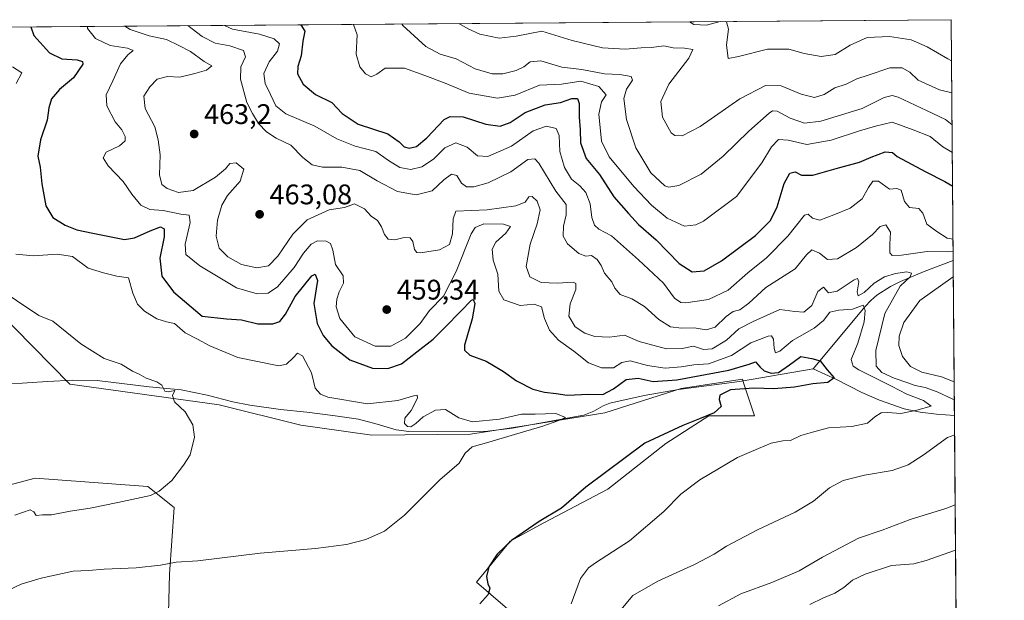
# Model space of a CAD drawing. Units: metres. Extents: x 553047 to 556507, y 4705502 to 4707842.
# Drawn here: x 556140 to 556488, y 4707637 to 4707842 of the extents above; entities that cross this region are included whole.
import ezdxf

# ---------------------------------------------------------------- set-up
doc = ezdxf.new("R2010")
doc.units = ezdxf.units.M
doc.header["$MEASUREMENT"] = 0
for name, color, linetype, lineweight in [('Arbolado forestal CxS', 92, 'Continuous', 0), ('Comarca CxS', 21, 'Continuous', 0), ('Comunidad Autónoma CxS', 142, 'Continuous', 0), ('Corriente natural lineal', 142, 'Continuous', 13), ('Cultivos herbáceos CxS', 92, 'Continuous', 0), ('Curva de nivel maestra', 30, 'Continuous', 30), ('Curva de nivel normal', 30, 'Continuous', 0), ('Matorral CxS', 135, 'Continuous', 0), ('Municipio CxS', 4, 'Continuous', 0), ('Provincia CxS', 1, 'Continuous', 0), ('Punto de cota en terreno', 7, 'Continuous', 0), ('Rótulo de punto de cota en terreno', 7, 'Continuous', 0)]:
    doc.layers.add(name, color=color, linetype=linetype, lineweight=lineweight)
doc.styles.add('Style-Arial', font='txt')

# ---------------------------------------------------------------- blocks, each defined once
blk = doc.blocks.new('*U7')
at = {"layer": 'Arbolado forestal CxS', "color": 92, "linetype": 'Continuous', "lineweight": 0}
blk.add_polyline3d([(556099.6375000002, 4707634.5055, 434.9925999999978), (556102.3136999998, 4707649.6691, 435.1334999999963), (556109.9039000003, 4707664.843699999, 435.7247999999963), (556125.0850999998, 4707674.598300001, 436.5671000000002), (556145.6873000005, 4707680.017100001, 437.6441999999952), (556185.4266999997, 4707677.083699999, 439.5286999999954), (556194.7818, 4707669.6347, 440.7247000000062), (556193.0690000001, 4707646.076500001, 445.3245000000024), (556192.3114999998, 4707613.9027, 449.9998000000051)], dxfattribs=at)
blk = doc.blocks.new('5PATER')
at = {"layer": 'Punto de cota en terreno', "linetype": 'Continuous', "lineweight": 0}
h = blk.add_hatch(color=51, dxfattribs=at)
edge = h.paths.add_edge_path()
edge.add_ellipse((0, 0), major_axis=(-0.1095731443231308, -0.1110710700762829), ratio=0.9994222409660322, start_angle=0, end_angle=360)

msp = doc.modelspace()

# ---------------------------------------------------------------- linework, layer by layer
at = {"layer": 'Arbolado forestal CxS', "color": 92, "linetype": 'Continuous', "lineweight": 0}
msp.add_polyline3d([(556206.4905000003, 4707606.693700001, 450.1757999999973), (556192.3114999998, 4707613.9027, 449.9998000000051), (556193.0690000001, 4707646.076500001, 445.3245000000024), (556194.7818, 4707669.6347, 440.7247000000062), (556185.4266999997, 4707677.083699999, 439.5286999999954), (556145.6873000005, 4707680.017100001, 437.6441999999952), (556125.0850999998, 4707674.598300001, 436.5671000000002), (556109.9039000003, 4707664.843699999, 435.7247999999963), (556102.3136999998, 4707649.6691, 435.1334999999963), (556099.6375000002, 4707634.5055, 434.9925999999978), (556097.9747000001, 4707607.4005, 434.5987000000023), (556102.5641000001, 4707589.1295, 434.8083999999944), (556102.3119000001, 4707560.7949, 434.4942000000011), (556107.7326999997, 4707545.621900001, 434.7859000000026), (556128.3350999998, 4707545.622099999, 436.6322999999975), (556149.9206999998, 4707511.546900001, 434.8699000000051), (556164.1157999998, 4707473.004899999, 434.2399000000005), (556177.1275000004, 4707455.6635, 433.6779999999999), (556216.1628999999, 4707450.2443, 436.108699999997), (556233.1980999997, 4707442.0219, 436.8013999999966), (556260.4486999996, 4707428.4759, 438.9955000000046), (556283.6003000002, 4707415.181500001, 438.7253999999957)], dxfattribs=at)
at = {"layer": 'Comarca CxS', "color": 21, "linetype": 'Continuous', "lineweight": 0}
msp.add_3dface([(556488.2300004238, 4705528.809982915), (553064.560000398, 4705502.089982914), (553046.9600003981, 4707815.29998289), (556469.500000423, 4707842.009982889)], dxfattribs=at)
at = {"layer": 'Comunidad Autónoma CxS', "color": 142, "linetype": 'Continuous', "lineweight": 0}
msp.add_3dface([(556488.2300004238, 4705528.809982915), (553064.560000398, 4705502.089982914), (553046.9600003981, 4707815.29998289), (556469.500000423, 4707842.009982889)], dxfattribs=at)
at = {"layer": 'Corriente natural lineal', "color": 142, "linetype": 'Continuous', "lineweight": 13}
for points in [[(556470.1892999997, 4707756.879799999, 465.2443999999959), (556459.9401000004, 4707753.040100001, 462.0547999999981), (556451.5601000004, 4707749.4301, 460.8527000000031), (556448.0301000001, 4707747.690099999, 459.7758999999933), (556443.2001, 4707744.610099999, 459.192200000005), (556441.0201000003, 4707742.7601, 458.5742000000028), (556439.0301000001, 4707740.630100001, 457.8141000000033), (556420.7001, 4707718.590100001, 450.1437000000006)], [(556420.7001, 4707718.590100001, 450.1437000000006), (556394.5900999998, 4707714.140100001, 450.132700000002), (556373.0500999996, 4707711.300100001, 450.1659000000073), (556360.8601000002, 4707709.190099999, 448.3641999999964), (556348.7901, 4707706.5001, 449.0169000000024), (556346.4401000004, 4707705.590100001, 448.8220000000001), (556343.1201, 4707703.6601, 447.4603999999963), (556339.6401000004, 4707702.220100001, 446.6156999999948), (556314.2001, 4707697.620100001, 444.866399999999), (556305.6501000002, 4707696.5801, 444.7877000000008), (556277.6901000004, 4707696.460100001, 444.6255999999995), (556273.1901000004, 4707697.050100001, 443.4443000000028), (556266.5701000001, 4707699.050100001, 443.3123000000051), (556259.8901000004, 4707700.8101, 443.642200000002), (556250.8201000001, 4707702.1601, 443.071100000001), (556241.7200999996, 4707703.300100001, 442.3080999999948), (556232.3101000004, 4707704.200099999, 441.8301000000066), (556221.5601000004, 4707705.7401, 441.4940000000061), (556215.4600999998, 4707707.0101, 441.1445999999996), (556206.4401000004, 4707709.350099999, 440.9639000000025), (556197.3000999996, 4707711.1801, 440.5798999999971), (556185.9101, 4707712.200099999, 439.9753000000055), (556167.5401, 4707714.440099999, 439.5004000000045), (556158.7801000001, 4707714.610099999, 438.9085999999952), (556150.0100999996, 4707714.190099999, 438.4611000000005), (556135.5701000001, 4707713.2301, 437.895399999994)], [(556470.6327999998, 4707702.100600001, 457.4660000000004), (556464.2801000001, 4707702.5601, 455.9608000000007), (556458.5401, 4707703.2601, 455.5141000000004), (556452.8000999996, 4707704.5001, 455.0276000000013), (556444.1501000002, 4707707.4901, 452.8622999999934), (556437.9001000002, 4707710.2601, 452.6814000000013), (556428.9101, 4707714.850099999, 451.1898999999976), (556420.7001, 4707718.590100001, 450.1437000000006)]]:
    msp.add_polyline3d(points, dxfattribs=at)
at = {"layer": 'Cultivos herbáceos CxS', "color": 92, "linetype": 'Continuous', "lineweight": 0}
for points in [[(556115.2340000002, 4707839.2454, 441.4973999999929), (556105.6249000002, 4707804.265500001, 438.7443999999959), (556115.8564999999, 4707764.103700001, 439.8261999999959), (556118.6684999998, 4707753.068700001, 438.8623999999982), (556157.9216999998, 4707713.2159, 438.8552000000054), (556210.6404999997, 4707705.896500001, 440.7595000000001), (556239.5471000001, 4707698.6501, 442.0804000000062), (556245.4376999997, 4707697.8377, 442.3941999999952), (556264.6398999998, 4707695.189300001, 442.8959000000032), (556299.4659000002, 4707695.4891, 444.6487999999954), (556319.9968999998, 4707698.730699999, 445.3839000000008), (556347.0126, 4707703.0525, 447.1135000000068), (556374.0274999999, 4707711.696900001, 450.2210999999952), (556384.8334999997, 4707713.3179, 450.3899999999995), (556395.6392999999, 4707714.938899999, 450.3344999999972), (556396.1787, 4707713.320900001, 449.7243000000017), (556399.9615000002, 4707701.9715, 452.0911999999954), (556383.7527000001, 4707701.971700001, 449.9305000000023), (556368.6240999997, 4707692.2465, 450.9190999999992), (556348.0926000001, 4707676.037500001, 450.840400000001), (556325.3995000003, 4707664.150900001, 450.4106000000029), (556313.5129000006, 4707657.6677, 449.7189000000071), (556301.6564999997, 4707643.186699999, 449.101800000004), (556326.9433000004, 4707621.420100001, 454.0614999999962)], [(556118.6684999998, 4707753.068700001, 438.8623999999982), (556157.9216999998, 4707713.2159, 438.8552000000054), (556210.6404999997, 4707705.896500001, 440.7595000000001), (556239.5471000001, 4707698.6501, 442.0804000000062), (556245.4376999997, 4707697.8377, 442.3941999999952), (556264.6398999998, 4707695.189300001, 442.8959000000032), (556299.4659000002, 4707695.4891, 444.6487999999954), (556319.9968999998, 4707698.730699999, 445.3839000000008), (556347.0126, 4707703.0525, 447.1135000000068), (556374.0274999999, 4707711.696900001, 450.2210999999952), (556384.8334999997, 4707713.3179, 450.3899999999995), (556395.6392999999, 4707714.938899999, 450.3344999999972), (556396.1787, 4707713.320900001, 449.7243000000017), (556399.9615000002, 4707701.9715, 452.0911999999954), (556383.7527000001, 4707701.971700001, 449.9305000000023), (556368.6240999997, 4707692.2465, 450.9190999999992), (556348.0926000001, 4707676.037500001, 450.840400000001), (556325.3995000003, 4707664.150900001, 450.4106000000029), (556313.5129000006, 4707657.6677, 449.7189000000071), (556301.6564999997, 4707643.186699999, 449.101800000004), (556326.9433000004, 4707621.420100001, 454.0614999999962)], [(556206.4905000003, 4707606.693700001, 450.1757999999973), (556192.3114999998, 4707613.9027, 449.9998000000051), (556193.0690000001, 4707646.076500001, 445.3245000000024), (556194.7818, 4707669.6347, 440.7247000000062), (556185.4266999997, 4707677.083699999, 439.5286999999954), (556145.6873000005, 4707680.017100001, 437.6441999999952), (556125.0850999998, 4707674.598300001, 436.5671000000002), (556109.9039000003, 4707664.843699999, 435.7247999999963), (556102.3136999998, 4707649.6691, 435.1334999999963), (556099.6375000002, 4707634.5055, 434.9925999999978), (556097.9747000001, 4707607.4005, 434.5987000000023), (556102.5641000001, 4707589.1295, 434.8083999999944), (556102.3119000001, 4707560.7949, 434.4942000000011), (556107.7326999997, 4707545.621900001, 434.7859000000026), (556128.3350999998, 4707545.622099999, 436.6322999999975), (556149.9206999998, 4707511.546900001, 434.8699000000051), (556164.1157999998, 4707473.004899999, 434.2399000000005), (556177.1275000004, 4707455.6635, 433.6779999999999), (556216.1628999999, 4707450.2443, 436.108699999997), (556233.1980999997, 4707442.0219, 436.8013999999966), (556260.4486999996, 4707428.4759, 438.9955000000046), (556283.6003000002, 4707415.181500001, 438.7253999999957)], [(556192.3114999998, 4707613.9027, 449.9998000000051), (556193.0690000001, 4707646.076500001, 445.3245000000024), (556194.7818, 4707669.6347, 440.7247000000062), (556185.4266999997, 4707677.083699999, 439.5286999999954), (556145.6873000005, 4707680.017100001, 437.6441999999952), (556125.0850999998, 4707674.598300001, 436.5671000000002), (556109.9039000003, 4707664.843699999, 435.7247999999963), (556102.3136999998, 4707649.6691, 435.1334999999963), (556099.6375000002, 4707634.5055, 434.9925999999978)]]:
    msp.add_polyline3d(points, dxfattribs=at)
at = {"layer": 'Curva de nivel maestra', "color": 30, "linetype": 'Continuous', "lineweight": 30, "flags": 128}
for points, elevation in [([(556239.3781000003, 4707840.2141), (556239.5800000001, 4707840.1501), (556241, 4707838.0101), (556240.2999999998, 4707834.450099999), (556239.6900000004, 4707829.200099999), (556238.5, 4707825.440099999), (556238.4199999999, 4707822.850099999), (556240.4100000003, 4707819.200099999), (556244.7599999999, 4707815.610099999), (556250.4600000001, 4707812.780099999), (556254.1200000001, 4707808.8101), (556259.8300000001, 4707805.0601), (556270.3300000001, 4707801.720100001), (556274.3200000003, 4707798.860099999), (556276.0599999996, 4707797.130100001), (556277.7999999998, 4707796.5801), (556280.4100000003, 4707797.220100001), (556284.1100000005, 4707800.3101), (556290.2100000001, 4707806.710100001), (556292.3300000001, 4707807.780099999), (556296.9100000003, 4707807.700099999), (556304.9199999999, 4707805.120100001), (556310.0300000003, 4707804.440099999), (556313.5199999996, 4707805.720100001), (556318.8099999996, 4707809.170100001), (556325.8799999999, 4707811.960100001), (556331.3499999996, 4707812.7401), (556335.3300000001, 4707814.1601), (556337.3200000003, 4707814.200099999), (556337.9299999997, 4707812.380100001), (556337.9299999997, 4707807.5101), (556338.3200000003, 4707803.120100001), (556338.3799999999, 4707798.520099999), (556340.4199999999, 4707792.9301), (556345.0700000003, 4707787.2601), (556350.1900000004, 4707779.440099999), (556355.3499999996, 4707773.5701), (556358.9600000001, 4707769.600099999), (556365.1100000005, 4707764.2301), (556373.25, 4707755.790100001), (556377.8399999999, 4707752.860099999), (556382.0700000003, 4707753.2401), (556388.2999999998, 4707756.7401), (556400.2599999999, 4707765.720100001), (556405.5700000003, 4707771.0701), (556407.9100000003, 4707775.850099999), (556410.3600000005, 4707784.0601), (556412.3600000005, 4707787.8101), (556414.3300000001, 4707788.220100001), (556416.54, 4707787.0801), (556420.5599999996, 4707787.040100001), (556428.7599999999, 4707789.390100001), (556437.0599999996, 4707791.640100001), (556441.1299999999, 4707793.370100001), (556446.1200000001, 4707795.290100001), (556448.6699999999, 4707795.130100001), (556450.3300000001, 4707793.630100001), (556460.5199999996, 4707788.210100001), (556467.1799999997, 4707784.840100001), (556469.9764999999, 4707783.159200001)], 475), ([(556144.1180999996, 4707839.470699999), (556145.1699999999, 4707836.4801), (556150.6500000004, 4707830.280099999), (556155, 4707828.200099999), (556160.4299999997, 4707827.850099999), (556162.3899999997, 4707827.190099999), (556162.4400000004, 4707826.3101), (556159.1600000003, 4707821.5101), (556154.1900000004, 4707817.3101), (556151.4000000004, 4707813.9901), (556150.4199999999, 4707810.850099999), (556149.9299999997, 4707806.4801), (556147.4800000004, 4707799.520099999), (556146.5999999996, 4707793.720100001), (556147.3600000005, 4707789.860099999), (556147.9900000002, 4707783.9801), (556149.4100000003, 4707776.2401), (556151.8300000001, 4707772.1501), (556156.2199999997, 4707769.420100001), (556160.4100000003, 4707767.7401), (556166.0599999996, 4707766.590100001), (556177.1799999997, 4707764.3301), (556180.7699999996, 4707764.960100001), (556186.2800000003, 4707767.4301), (556189.9500000002, 4707768.770099999), (556191.29, 4707768.110099999), (556191.2199999997, 4707765.2501), (556189.7300000004, 4707757.710100001), (556190.3899999997, 4707751.420100001), (556194.5199999996, 4707745.840100001), (556204.7199999997, 4707737.200099999), (556213.2999999998, 4707736.300100001), (556218.5800000001, 4707735.890100001), (556224.3600000005, 4707734.530099999), (556229.6600000003, 4707734.470100001), (556232.1299999999, 4707735.4001), (556234.0800000001, 4707737.920100001), (556237.5099999999, 4707744.1501), (556243.4000000004, 4707751.5001), (556244.6699999999, 4707752.090100001), (556245.4400000004, 4707749.840100001), (556244.1799999997, 4707741.6601), (556245.3200000003, 4707734.6601), (556247.4000000004, 4707730.340100001), (556250.4500000002, 4707726.720100001), (556256.8799999999, 4707721.8301), (556264.8499999996, 4707718.9001), (556270.3399999999, 4707718.6801), (556275.1200000001, 4707720.420100001), (556280.54, 4707724.630100001), (556286.3200000003, 4707729.110099999), (556290.6600000003, 4707733.4901), (556295.9900000002, 4707738.840100001), (556299.8399999999, 4707742.920100001), (556300.4900000002, 4707743.0801), (556301.0300000003, 4707741.690099999), (556300.1200000001, 4707736.280099999), (556297.4199999999, 4707726.960100001), (556297.3700000001, 4707725.1801), (556299.3399999999, 4707723.5001), (556305.1100000005, 4707721.380100001), (556307.6600000003, 4707719.840100001), (556311.1699999999, 4707717.6801), (556315.8399999999, 4707714.360099999), (556321.5899999999, 4707711.440099999), (556325.6900000004, 4707710.3301), (556329.8600000005, 4707709.850099999), (556333.6799999997, 4707709.300100001), (556341.3399999999, 4707709.6601), (556346.2599999999, 4707709.600099999), (556350.0999999996, 4707711.590100001), (556354.5499999998, 4707714.880100001), (556358.7400000002, 4707715.280099999), (556364.1399999997, 4707714.140100001), (556372.5199999996, 4707714.720100001), (556390.7999999998, 4707718.110099999), (556398.0099999999, 4707720.2601), (556400.2800000003, 4707721.0801), (556401.8799999999, 4707719.1801), (556403.3799999999, 4707717.920100001), (556405.8499999996, 4707717.050100001), (556408.4000000004, 4707717.360099999), (556412.2800000003, 4707720.0001), (556416.3300000001, 4707722.940099999), (556420.1600000003, 4707722.2301), (556423.1200000001, 4707721.420100001), (556425.5999999996, 4707718.3101), (556428.1200000001, 4707715.420100001), (556425.8799999999, 4707713.840100001), (556420.5700000003, 4707713.300100001), (556414.0800000001, 4707712.170100001), (556406.7699999996, 4707711.5801), (556399.7000000002, 4707711.8201), (556391.4699999997, 4707711.1601), (556387.6699999999, 4707709.370100001), (556387.4199999999, 4707707.7301), (556388.1500000004, 4707705.300100001), (556385.7199999997, 4707703.040100001), (556380.4600000001, 4707700.960100001), (556374.6200000001, 4707698.610099999), (556361.1299999999, 4707692.300100001), (556340.2400000002, 4707676.800100001), (556331.7199999997, 4707669.380100001), (556323.7599999999, 4707664.620100001), (556314.0199999996, 4707657.9001), (556308.9199999999, 4707653.0701), (556305.9600000001, 4707648.640100001), (556305.1299999999, 4707645.2601), (556305.5999999996, 4707642.6601), (556306.3200000003, 4707641.0701), (556305.79, 4707638.880100001), (556302.8399999999, 4707635.540100001)], 450)]:
    msp.add_lwpolyline(points, dxfattribs=dict(at, elevation=elevation))
at = {"layer": 'Curva de nivel normal', "color": 30, "linetype": 'Continuous', "lineweight": 0, "flags": 128}
for points, elevation in [([(556212.5292999996, 4707840.004699999), (556215.3399999999, 4707838.710100001), (556224.9600000001, 4707836.890100001), (556230.1100000005, 4707835.200099999), (556231.9500000002, 4707833.4801), (556231.2599999999, 4707830.920100001), (556228.3799999999, 4707827.130100001), (556226.5, 4707823.030099999), (556226.9299999997, 4707819.420100001), (556228.8799999999, 4707815.630100001), (556230.7000000002, 4707811.620100001), (556234.2400000002, 4707808.710100001), (556244.4600000001, 4707804.350099999), (556252.2199999997, 4707799.940099999), (556258.7999999998, 4707797.340100001), (556266.0999999996, 4707795.420100001), (556270.5099999999, 4707792.290100001), (556274.54, 4707789.800100001), (556278.4000000004, 4707789.0801), (556282.3499999996, 4707790.0101), (556286.3899999997, 4707792.720100001), (556290.4900000002, 4707796.720100001), (556294.3399999999, 4707798.530099999), (556298.3799999999, 4707796.9101), (556302.0300000003, 4707793.890100001), (556305.6799999997, 4707793.640100001), (556314.0199999996, 4707797.2601), (556321.6799999997, 4707802.720100001), (556326.3499999996, 4707804.4001), (556329.7999999998, 4707803.520099999), (556330.9000000004, 4707801.0701), (556331.1500000004, 4707795.370100001), (556332.7699999996, 4707789.770099999), (556335.1799999997, 4707785.610099999), (556338.2000000002, 4707783.280099999), (556340.2699999996, 4707780.880100001), (556341.7699999996, 4707776.920100001), (556342.4400000004, 4707772.100099999), (556343.3200000003, 4707769.360099999), (556344.9000000004, 4707767.9801), (556349.3899999997, 4707765.590100001), (556358.9299999997, 4707757.190099999), (556367.7100000001, 4707748.890100001), (556371.6799999997, 4707743.5801), (556373.8799999999, 4707742.050100001), (556375.5899999999, 4707741.920100001), (556383.6699999999, 4707743.110099999), (556390.5800000001, 4707746.460100001), (556397.5499999998, 4707752.600099999), (556404.2199999997, 4707757.860099999), (556411.7400000002, 4707765.520099999), (556417.6200000001, 4707772.9001), (556418.8399999999, 4707773.280099999), (556420.4800000004, 4707771.9101), (556422.9600000001, 4707771.1501), (556427.9500000002, 4707773.090100001), (556433.7000000002, 4707775.4001), (556437.9400000004, 4707778.690099999), (556440.2300000004, 4707782.7501), (556441.7100000001, 4707784.9901), (556443.7100000001, 4707785.0001), (556447.6799999997, 4707782.110099999), (556450.2199999997, 4707782.360099999), (556451.79, 4707781.780099999), (556452.9900000002, 4707777.780099999), (556454.7199999997, 4707775.5801), (556458.04, 4707775.2601), (556459.4400000004, 4707773.630100001), (556460.8300000001, 4707769.690099999), (556464.3799999999, 4707767.100099999), (556468, 4707764.8201), (556470.1276000004, 4707764.502)], 470), ([(556258.1386000002, 4707840.360500001), (556259.4100000003, 4707836.610099999), (556259.1299999999, 4707829.840100001), (556260.3600000005, 4707825.4001), (556262.3499999996, 4707822.890100001), (556264.3600000005, 4707821.8301), (556266.3600000005, 4707822.7501), (556269.3600000005, 4707824.850099999), (556276.1900000004, 4707824.8301), (556283.3399999999, 4707822.3301), (556290.5199999996, 4707819.5701), (556299.0199999996, 4707815.9901), (556309.0199999996, 4707814.280099999), (556315.3499999996, 4707815.360099999), (556323.9199999999, 4707818.8301), (556331.6399999997, 4707819.2501), (556338.4800000004, 4707820.2401), (556344.9000000004, 4707818.390100001), (556347.4600000001, 4707815.420100001), (556345.8700000001, 4707813.040100001), (556344.8399999999, 4707808.600099999), (556345.8700000001, 4707799.120100001), (556348.5800000001, 4707793.540100001), (556357.2800000003, 4707783.040100001), (556363.5599999996, 4707776.470100001), (556369.0499999998, 4707771.9001), (556375.1699999999, 4707769.0601), (556379.1600000003, 4707769.460100001), (556381.8600000005, 4707770.7601), (556393.5899999999, 4707779.5601), (556402.5700000003, 4707791.440099999), (556405.8799999999, 4707797.020099999), (556408.3600000005, 4707799.620100001), (556411.8099999996, 4707799.4901), (556418.4500000002, 4707797.940099999), (556427, 4707799.460100001), (556437, 4707802.690099999), (556442.6500000004, 4707804.360099999), (556448.6100000005, 4707805.8201), (556456.0099999999, 4707803.0801), (556462.0599999996, 4707800.7401), (556466.54, 4707797.090100001), (556469.8804000001, 4707795.032299999)], 480), ([(556469.8004000001, 4707804.908600001), (556467.4900000002, 4707806.6801), (556460.75, 4707809.940099999), (556450.7599999999, 4707814.610099999), (556448.6200000001, 4707815.2401), (556445.7800000003, 4707814.5701), (556438, 4707810.640100001), (556423.3200000003, 4707806.1601), (556417.5999999996, 4707805.420100001), (556412.4800000004, 4707807.1601), (556407.9900000002, 4707809.630100001), (556406.3300000001, 4707809.800100001), (556405.1299999999, 4707809.0001), (556397.8600000005, 4707802.6501), (556388.8200000003, 4707793.7301), (556381.0899999999, 4707787.420100001), (556373.2000000002, 4707783.4301), (556369.6600000003, 4707782.780099999), (556368.1799999997, 4707783.2401), (556363.2300000004, 4707787.9301), (556357.9900000002, 4707796.700099999), (556354.6299999999, 4707806.7301), (556353.7699999996, 4707814.1801), (556354.6799999997, 4707817.5101), (556356.8499999996, 4707820.640100001), (556356.3799999999, 4707821.970100001), (556352.3499999996, 4707822.590100001), (556346.8600000005, 4707822.9001), (556338.9000000004, 4707824.370100001), (556331.8700000001, 4707825.200099999), (556324.4400000004, 4707827.5001), (556320.5999999996, 4707827.0801), (556318.3700000001, 4707825.300100001), (556315.6799999997, 4707824.050100001), (556310.9299999997, 4707822.9001), (556307.1699999999, 4707822.9101), (556301.2100000001, 4707824.640100001), (556294.5, 4707828.140100001), (556288.79, 4707829.880100001), (556283.7400000002, 4707832.5801), (556275.5800000001, 4707839.960100001), (556275.2455000002, 4707840.494000001)], 485), ([(556469.7092000004, 4707816.168299999), (556465.3600000005, 4707817.1801), (556457.7599999999, 4707820.610099999), (556454.8899999997, 4707823.4101), (556452.1399999997, 4707825.0001), (556447.7699999996, 4707824.960100001), (556440.1299999999, 4707822.360099999), (556436.0899999999, 4707821.090100001), (556432.3300000001, 4707819.220100001), (556428.3300000001, 4707817.9301), (556424.5099999999, 4707815.550100001), (556421.1600000003, 4707814.5601), (556416.3600000005, 4707815.7301), (556409.29, 4707818.690099999), (556403.8200000003, 4707818.7601), (556394.7000000002, 4707814.090100001), (556380.6699999999, 4707804.3101), (556374.3399999999, 4707800.940099999), (556371.7000000002, 4707801.120100001), (556370.4400000004, 4707801.9901), (556367.4400000004, 4707807.5601), (556366.8200000003, 4707813.140100001), (556369.6799999997, 4707819.270099999), (556376.75, 4707828.360099999), (556378.1399999997, 4707831.470100001), (556375.1299999999, 4707831.970100001), (556371.2000000002, 4707832.040100001), (556367.8799999999, 4707832.720100001), (556363.5199999996, 4707832.210100001), (556359.8300000001, 4707832.050100001), (556354.2100000001, 4707831.5601), (556346.1900000004, 4707832.020099999), (556335.4600000001, 4707834.620100001), (556324.79, 4707837.960100001), (556315.6600000003, 4707836.1601), (556309.5999999996, 4707835.4301), (556302.8499999996, 4707836.940099999), (556298.6500000004, 4707838.7401), (556295.6799999997, 4707840.5801), (556295.5544999996, 4707840.6525)], 490), ([(556387.7906999998, 4707841.372300001), (556382.9600000001, 4707840.090100001), (556378.5300000003, 4707840.360099999), (556376.9183, 4707841.287500001)], 495), ([(556469.6174999997, 4707827.5031), (556468.2699999996, 4707828.120100001), (556460.9400000004, 4707832.460100001), (556455.3399999999, 4707834.850099999), (556447.5899999999, 4707836.100099999), (556439.7199999997, 4707835.670100001), (556433.75, 4707832.9801), (556428.4100000003, 4707829.6801), (556423.4500000002, 4707828.970100001), (556417.4600000001, 4707830.090100001), (556412.0099999999, 4707831.6501), (556404.5, 4707831.6501), (556394.2100000001, 4707829.0001), (556390.5899999999, 4707828.350099999), (556390.04, 4707833.0801), (556390.7599999999, 4707838.710100001), (556390.0800000001, 4707841.270099999), (556389.7560999999, 4707841.387700001)], 495), ([(556164.0713999998, 4707839.626499999), (556164.1399999997, 4707838.950099999), (556166.9400000004, 4707835.420100001), (556172.1200000001, 4707832.9301), (556178.2999999998, 4707832.0001), (556180.3200000003, 4707831.090100001), (556178.4000000004, 4707829.5801), (556175.8200000003, 4707826.4101), (556173.0899999999, 4707820.350099999), (556170.6900000004, 4707815.5001), (556170.9800000004, 4707811.600099999), (556173.9500000002, 4707805.950099999), (556176.2699999996, 4707803.050100001), (556177.4800000004, 4707800.7401), (556177.4600000001, 4707799.140100001), (556175.4500000002, 4707797.440099999), (556170.6799999997, 4707795.2501), (556169.6600000003, 4707793.170100001), (556171.4400000004, 4707790.3301), (556176.7400000002, 4707784.870100001), (556179.8600000005, 4707780.340100001), (556183, 4707776.4901), (556186.1399999997, 4707774.9301), (556190.9000000004, 4707774.5601), (556197.1699999999, 4707773.280099999), (556200.1100000005, 4707772.9301), (556200.4000000004, 4707770.280099999), (556198.6100000005, 4707762.630100001), (556198.9400000004, 4707759.050100001), (556203.8799999999, 4707755.020099999), (556216.7599999999, 4707747.220100001), (556224.0800000001, 4707745.090100001), (556228.0300000003, 4707745.380100001), (556231.3200000003, 4707747.5601), (556237.1799999997, 4707754.420100001), (556240.5, 4707759.440099999), (556243.2199999997, 4707762.710100001), (556245.4900000002, 4707763.800100001), (556248.54, 4707763.7501), (556250.0700000003, 4707762.960100001), (556250.9000000004, 4707760.520099999), (556251.8399999999, 4707755.520099999), (556254.5099999999, 4707751.520099999), (556254.6600000003, 4707748.9301), (556253.0800000001, 4707745.8201), (556252.2699999996, 4707743.190099999), (556252.0599999996, 4707740.5601), (556253.3399999999, 4707736.440099999), (556258.6299999999, 4707729.940099999), (556265.8399999999, 4707726.640100001), (556271.3799999999, 4707726.6601), (556276.5300000003, 4707729.450099999), (556281.6799999997, 4707734.6801), (556285.0199999996, 4707739.290100001), (556289.9500000002, 4707744.3201), (556294.4100000003, 4707752.970100001), (556299.7400000002, 4707766.3301), (556301.1500000004, 4707768.620100001), (556304.25, 4707769.870100001), (556311.1699999999, 4707769.780099999), (556313.7199999997, 4707768.880100001), (556311.9600000001, 4707766.5101), (556308.5199999996, 4707763.440099999), (556307.1799999997, 4707760.860099999), (556307.5800000001, 4707757.0701), (556309.1600000003, 4707752.030099999), (556309.5, 4707746.0701), (556311.2599999999, 4707743.040100001), (556317.0599999996, 4707741.040100001), (556321.9900000002, 4707741.530099999), (556324.6799999997, 4707740.4901), (556325.6799999997, 4707736.4101), (556327.4699999997, 4707732.3201), (556330.5899999999, 4707728.770099999), (556336, 4707724.850099999), (556341.2100000001, 4707720.720100001), (556345.8300000001, 4707718.920100001), (556350.0700000003, 4707719.030099999), (556353.0499999998, 4707720.9001), (556356.0199999996, 4707721.450099999), (556362.1399999997, 4707719.790100001), (556368.3399999999, 4707718.9001), (556374.0099999999, 4707719.340100001), (556378.4199999999, 4707720.0801), (556383.6699999999, 4707720.350099999), (556391.7599999999, 4707723.290100001), (556398.5999999996, 4707727.800100001), (556404.8099999996, 4707730.190099999), (556405.8899999997, 4707730.2301), (556406.6600000003, 4707729.130100001), (556406.8600000005, 4707725.780099999), (556407.3799999999, 4707724.3301), (556408.8200000003, 4707724.890100001), (556413.3300000001, 4707728.6601), (556421, 4707733.030099999), (556424.3499999996, 4707735.7501), (556426.5, 4707738.640100001), (556429.7199999997, 4707739.390100001), (556434.5700000003, 4707739.6601), (556438.3300000001, 4707741.100099999), (556439.0499999998, 4707739.2401), (556438.6799999997, 4707735.2401), (556436.4000000004, 4707727.640100001), (556434.1399999997, 4707721.870100001), (556434.75, 4707719.610099999), (556436.7999999998, 4707718.270099999), (556448.3099999996, 4707712.550100001), (556453.7599999999, 4707709.630100001), (556459.6100000005, 4707707.380100001), (556462.4199999999, 4707705.450099999), (556457.25, 4707704.0101), (556451.6500000004, 4707702.850099999), (556447.0800000001, 4707703.200099999), (556444.7000000002, 4707703.030099999), (556442.4199999999, 4707701.710100001), (556439.8099999996, 4707699.470100001), (556434.3799999999, 4707698.2601), (556426.04, 4707697.720100001), (556420.4699999997, 4707696.2601), (556416.3300000001, 4707695.0101), (556412.6600000003, 4707693.270099999), (556409.8899999997, 4707693.190099999), (556405.7800000003, 4707692.360099999), (556401.3099999996, 4707690.5101), (556393.9400000004, 4707687.300100001), (556380.6100000005, 4707679.4301), (556373.8200000003, 4707674.290100001), (556367.8899999997, 4707668.190099999), (556355.75, 4707657.780099999), (556343.7199999997, 4707650.100099999), (556341.1900000004, 4707648.2501), (556338.4100000003, 4707644.520099999), (556335.0899999999, 4707635.620100001)], 455), ([(556177.2879999997, 4707839.729599999), (556179.2599999999, 4707838.530099999), (556185.9800000004, 4707836.350099999), (556192.04, 4707834.9901), (556196.3700000001, 4707832.940099999), (556200.5899999999, 4707830.7401), (556205.3799999999, 4707827.220100001), (556208.1299999999, 4707825.7401), (556206.1699999999, 4707824.1801), (556202.0599999996, 4707823.040100001), (556196.7800000003, 4707821.700099999), (556192.3899999997, 4707821.9001), (556188.7000000002, 4707821.050100001), (556186.2199999997, 4707818.2601), (556184.0199999996, 4707815.020099999), (556184.5099999999, 4707810.5701), (556187.8899999997, 4707804.140100001), (556189.0599999996, 4707799.540100001), (556189.8099999996, 4707794.300100001), (556189.5999999996, 4707787.130100001), (556190.4100000003, 4707783.7401), (556192.2599999999, 4707782.350099999), (556196.2599999999, 4707780.880100001), (556201.4299999997, 4707781.610099999), (556209.4000000004, 4707786.4001), (556212.8600000005, 4707789.2501), (556214.4800000004, 4707791.200099999), (556216.7000000002, 4707791.420100001), (556219.4299999997, 4707789.1601), (556218.0599999996, 4707784.9001), (556213.6399999997, 4707779.860099999), (556211.5899999999, 4707776.520099999), (556210.0499999998, 4707771.190099999), (556209.5800000001, 4707765.5101), (556210.6500000004, 4707761.3101), (556213.7199999997, 4707758.220100001), (556218.54, 4707755.540100001), (556224.0300000003, 4707754.3101), (556228.0999999996, 4707755.0001), (556231.4699999997, 4707758.440099999), (556236.7599999999, 4707766.190099999), (556241.7699999996, 4707771.2601), (556249.5700000003, 4707774.780099999), (556254.9500000002, 4707775.690099999), (556258.5099999999, 4707776.950099999), (556262.0300000003, 4707775.1801), (556264.4400000004, 4707772.5601), (556266.6600000003, 4707771.0001), (556268.0899999999, 4707768.840100001), (556269.0700000003, 4707766.0601), (556270.4600000001, 4707764.390100001), (556272.7199999997, 4707764.2601), (556276.1200000001, 4707765.0701), (556278.1799999997, 4707764.920100001), (556279.1299999999, 4707763.610099999), (556279.6699999999, 4707760.840100001), (556280.54, 4707759.7601), (556281.79, 4707759.630100001), (556288.5999999996, 4707760.6501), (556292.0999999996, 4707762.600099999), (556293.1399999997, 4707766.380100001), (556293.4199999999, 4707771.590100001), (556294.3499999996, 4707774.3101), (556305.4400000004, 4707774.790100001), (556315.5700000003, 4707776.200099999), (556318.8499999996, 4707777.5001), (556320.2000000002, 4707779.380100001), (556321.2800000003, 4707779.5601), (556323.1200000001, 4707777.920100001), (556324.1900000004, 4707774.860099999), (556323.1200000001, 4707769.9001), (556320.5899999999, 4707762.690099999), (556319.2100000001, 4707754.7501), (556320.5199999996, 4707751.1801), (556324.54, 4707749.170100001), (556330.1200000001, 4707748.890100001), (556335.8700000001, 4707749.210100001), (556336.7599999999, 4707748.7501), (556336.7999999998, 4707746.640100001), (556334.7800000003, 4707741.5601), (556334.2699999996, 4707737.200099999), (556336.5199999996, 4707733.470100001), (556339.9900000002, 4707731.1801), (556343.4900000002, 4707730.020099999), (556348.6200000001, 4707729.8201), (556354.0099999999, 4707730.540100001), (556359.1100000005, 4707728.3101), (556368.7999999998, 4707725.720100001), (556374.3200000003, 4707725.780099999), (556378.3200000003, 4707726.6501), (556381.9299999997, 4707725.470100001), (556384.9900000002, 4707725.700099999), (556390.0099999999, 4707728.700099999), (556394.3399999999, 4707732.7601), (556399.6399999997, 4707735.4901), (556408.8799999999, 4707739.540100001), (556414.1500000004, 4707738.9101), (556417.4000000004, 4707738.6501), (556420.1799999997, 4707740.950099999), (556422.3300000001, 4707745.970100001), (556424.2800000003, 4707747.4801), (556426.1200000001, 4707745.4901), (556429.1799999997, 4707746.040100001), (556435.2100000001, 4707750.0701), (556436.2999999998, 4707750.4901), (556436.79, 4707749.390100001), (556436.1699999999, 4707745.790100001), (556436.5899999999, 4707744.4001), (556438.6600000003, 4707745.540100001), (556442.2400000002, 4707748.920100001), (556445.8600000005, 4707751.090100001), (556449.7400000002, 4707752.3201), (556453.7599999999, 4707752.850099999), (556455.4000000004, 4707752.380100001), (556454.9000000004, 4707751.0801), (556451.4600000001, 4707747.860099999), (556445.9900000002, 4707738.1801), (556442.8600000005, 4707725.140100001), (556442.9400000004, 4707719.540100001), (556444.9699999997, 4707717.270099999), (556449.3499999996, 4707715.3201), (556453.8300000001, 4707713.840100001), (556456.6600000003, 4707712.7401), (556460.2800000003, 4707712.020099999), (556464.4800000004, 4707710.520099999), (556470.0499999998, 4707707.9301), (556470.5864000004, 4707707.838400001)], 460), ([(556199.5717000002, 4707839.9035), (556204.6500000004, 4707836.120100001), (556209.2999999998, 4707833.7401), (556214.4299999997, 4707832.790100001), (556219.2999999998, 4707831.100099999), (556219.9500000002, 4707828.840100001), (556218.29, 4707825.4001), (556218.2000000002, 4707821.050100001), (556220.4400000004, 4707812.7401), (556222.4800000004, 4707808.890100001), (556224.6299999999, 4707805.360099999), (556227.3799999999, 4707802.3201), (556230.8600000005, 4707800.120100001), (556236.0300000003, 4707797.6601), (556240.2300000004, 4707793.270099999), (556243.5099999999, 4707790.700099999), (556247.2300000004, 4707789.950099999), (556254.0300000003, 4707789.850099999), (556260.3600000005, 4707788.6601), (556266.5300000003, 4707785.020099999), (556273.6799999997, 4707781.270099999), (556280.2699999996, 4707780.100099999), (556286.0199999996, 4707781.5801), (556290.1200000001, 4707785.360099999), (556292.8099999996, 4707787.4301), (556294.7199999997, 4707786.9901), (556296.3600000005, 4707784.2601), (556298.1100000005, 4707782.970100001), (556300.7300000004, 4707782.9101), (556305.7699999996, 4707784.360099999), (556313.79, 4707788.300100001), (556319.7699999996, 4707792.550100001), (556322.2599999999, 4707792.860099999), (556323.7100000001, 4707791.300100001), (556329.7100000001, 4707781.450099999), (556333.2999999998, 4707776.6601), (556333.4000000004, 4707773.0801), (556332.3499999996, 4707769.020099999), (556332.2800000003, 4707765.4801), (556333.8200000003, 4707762.780099999), (556337.8099999996, 4707759.390100001), (556340.3499999996, 4707758.460100001), (556342.3399999999, 4707758.640100001), (556344.2800000003, 4707757.290100001), (556345.75, 4707755.120100001), (556346.8799999999, 4707752.440099999), (556349.4500000002, 4707749.420100001), (556350.5300000003, 4707747.100099999), (556352.3799999999, 4707744.9001), (556356.5199999996, 4707743.300100001), (556361, 4707740.610099999), (556366.0800000001, 4707736.0001), (556370.2699999996, 4707733.4901), (556374.0999999996, 4707732.960100001), (556378.5499999998, 4707733.0801), (556382.8200000003, 4707732.350099999), (556386, 4707733.300100001), (556389.8799999999, 4707737.1601), (556392.3700000001, 4707738.860099999), (556394.7100000001, 4707739.5001), (556397.9699999997, 4707741.860099999), (556403.9000000004, 4707747.370100001), (556414.3300000001, 4707753.960100001), (556418.2699999996, 4707758.920100001), (556420.1699999999, 4707760.6601), (556422.8499999996, 4707759.440099999), (556425.7800000003, 4707757.2301), (556429.2599999999, 4707757.4801), (556436, 4707761.460100001), (556441.6600000003, 4707766.140100001), (556444.3300000001, 4707768.9301), (556446.3499999996, 4707769.5001), (556447.9500000002, 4707766.960100001), (556447.7400000002, 4707762.700099999), (556447.7999999998, 4707759.620100001), (556448.5599999996, 4707758.640100001), (556451.9100000003, 4707758.8101), (556460.9699999997, 4707760.100099999), (556468.1299999999, 4707759.9301), (556470.1633000001, 4707760.092599999)], 465), ([(556137.6500000004, 4707825.4001), (556140.8600000005, 4707823.1801), (556138.9000000004, 4707819.5101)], 445), ([(556138.75, 4707759.1501), (556145.04, 4707758.5001), (556153.4000000004, 4707759.200099999), (556158.8200000003, 4707758.350099999), (556164.4199999999, 4707754.2401), (556169.7800000003, 4707752.520099999), (556174.4699999997, 4707751.3201), (556178.6500000004, 4707750.7301), (556180.1600000003, 4707745.4101), (556181.8200000003, 4707741.450099999), (556184.3300000001, 4707738.960100001), (556188.6600000003, 4707736.2401), (556192.0899999999, 4707735.2501), (556194.9000000004, 4707734.670100001), (556198.5999999996, 4707731.370100001), (556203.0499999998, 4707729.130100001), (556207.3799999999, 4707726.710100001), (556217.2599999999, 4707722.5701), (556231.7100000001, 4707719.6801), (556234.4699999997, 4707720.2401), (556236.8399999999, 4707722.540100001), (556238.3600000005, 4707724.200099999), (556240.1299999999, 4707723.170100001), (556243.3300000001, 4707717.170100001), (556244.6699999999, 4707711.790100001), (556246.5199999996, 4707709.620100001), (556249.0499999998, 4707708.6601), (556263.0800000001, 4707706.220100001), (556273.7800000003, 4707707.380100001), (556279.8200000003, 4707709.200099999), (556280.6500000004, 4707709.340100001), (556280.7400000002, 4707708.280099999), (556278.5800000001, 4707703.870100001), (556276.3200000003, 4707701.200099999), (556276.1699999999, 4707699.350099999), (556277.2400000002, 4707698.270099999), (556278.4600000001, 4707698.1501), (556280.1799999997, 4707699.2401), (556282.8399999999, 4707701.6801), (556287.1100000005, 4707704.040100001), (556290.6799999997, 4707704.200099999), (556295.4100000003, 4707701.2601), (556300.1799999997, 4707699.9101), (556309.7400000002, 4707700.790100001), (556317.5199999996, 4707702.610099999), (556322.3799999999, 4707702.5701), (556329.6699999999, 4707702.8301), (556333.1200000001, 4707701.4301), (556330.3700000001, 4707700.210100001), (556325.0599999996, 4707698.350099999), (556315.0499999998, 4707695.460100001), (556305.9699999997, 4707692.6501), (556300.0999999996, 4707691.050100001), (556297.6299999999, 4707688.870100001), (556295.54, 4707685.2601), (556288.6799999997, 4707679.340100001), (556276.2000000002, 4707666.9001), (556269.0800000001, 4707661.2501), (556262.54, 4707658.300100001), (556255.6900000004, 4707656.540100001), (556244.6900000004, 4707655.1601), (556225.1699999999, 4707653.440099999), (556203.1900000004, 4707650.8101), (556195.4900000002, 4707650.3201), (556189.9500000002, 4707649.2601), (556181.3700000001, 4707648.3201), (556170.04, 4707647.8301), (556164.4600000001, 4707647.340100001), (556159.0499999998, 4707647.0801), (556147.7999999998, 4707644.6501), (556140.7100000001, 4707642.5001), (556136.2000000002, 4707640.390100001)], 445), ([(556470.2350000005, 4707751.2338), (556470.1500000004, 4707751.170100001), (556458.3300000001, 4707742.8201), (556452.7000000002, 4707735.030099999), (556451.0700000003, 4707730.170100001), (556450.9199999999, 4707726.880100001), (556452.25, 4707722.940099999), (556455.0599999996, 4707719.4801), (556459.1100000005, 4707717.390100001), (556465.9900000002, 4707715.7601), (556470.5357999997, 4707714.081499999)], 465), ([(556131.04, 4707748.0701), (556146.9600000001, 4707737.4101), (556151.8399999999, 4707735.5101), (556161.7400000002, 4707727.4101), (556170.04, 4707722.290100001), (556176.04, 4707720.2301), (556180.04, 4707717.8101), (556182.3700000001, 4707716.780099999), (556184.8399999999, 4707715.3101), (556188.5899999999, 4707714.0701), (556190.4199999999, 4707712.840100001), (556191.4100000003, 4707710.720100001), (556192.6200000001, 4707710.460100001), (556195.0599999996, 4707710.950099999), (556194.2300000004, 4707709.200099999), (556194.9400000004, 4707706.970100001), (556198.6200000001, 4707703.4801), (556201.3399999999, 4707698.8301), (556201.9199999999, 4707694.420100001), (556200.3700000001, 4707688.200099999), (556198.0700000003, 4707684.530099999), (556194, 4707679.200099999), (556189.4199999999, 4707675.420100001), (556186.3499999996, 4707673.9101), (556174.8600000005, 4707671.3301), (556165.04, 4707669.350099999), (556158.04, 4707668.350099999), (556151.3799999999, 4707667.030099999), (556148.2400000002, 4707667.050100001), (556145.9600000001, 4707666.8101), (556145.1799999997, 4707668.030099999), (556143.9000000004, 4707668.790100001), (556138.4199999999, 4707666.9301)], 440), ([(556470.6880999999, 4707695.2763), (556468.1900000004, 4707694.360099999), (556459.5300000003, 4707688.110099999), (556454.29, 4707684.720100001), (556448.54, 4707682.6501), (556438.8300000001, 4707680.9901), (556431.25, 4707679.170100001), (556426.3799999999, 4707676.540100001), (556420.75, 4707671.8201), (556414.3300000001, 4707667.950099999), (556401, 4707661.7401), (556390.0099999999, 4707655.960100001), (556385.6699999999, 4707653.0801), (556378.7000000002, 4707649.440099999), (556365.7699999996, 4707643.600099999), (556356.9600000001, 4707638.550100001), (556352.0300000003, 4707632.780099999)], 460), ([(556470.8881999999, 4707670.561100001), (556467.5700000003, 4707669.2601), (556455, 4707665.370100001), (556445, 4707661.5801), (556436.6600000003, 4707658.790100001), (556424, 4707652.0601), (556415.6600000003, 4707647.220100001), (556406, 4707643.0801), (556395.0700000003, 4707639.0801), (556387.1500000004, 4707634.850099999)], 465), ([(556471.0182999996, 4707654.490300001), (556460.6399999997, 4707650.9301), (556456.2300000004, 4707649.6601), (556448.3300000001, 4707649.110099999), (556439.0999999996, 4707646.0701), (556434.54, 4707643.920100001), (556431.54, 4707641.340100001), (556428.2999999998, 4707639.340100001), (556424.2599999999, 4707637.710100001), (556419.4600000001, 4707635.340100001)], 470)]:
    msp.add_lwpolyline(points, dxfattribs=dict(at, elevation=elevation))
at = {"layer": 'Matorral CxS', "color": 135, "linetype": 'Continuous', "lineweight": 0, "extrusion": (-0.1649263219824578, -0.001287150214021931, 0.98630504995243), "elevation": -97342.38214698245, "flags": 128}
msp.add_lwpolyline([(-4703355.866846171, 584810.5259063297), (-4703355.86684617, 585152.1140994631)], dxfattribs=at)
at = {"layer": 'Matorral CxS', "color": 135, "linetype": 'Continuous', "lineweight": 0, "extrusion": (0.003108550709444828, -0.3839134538189326, 0.9233638485934487), "elevation": -1805211.797802406, "flags": 128}
msp.add_lwpolyline([(594569.4492247351, 4342940.533937463), (594569.4492247351, 4342848.335189679)], dxfattribs=at)
at = {"layer": 'Matorral CxS', "color": 135, "linetype": 'Continuous', "lineweight": 0, "extrusion": (0.001138124091156768, -0.1405761605392374, 0.9900692136217547), "elevation": -660704.4306287614, "flags": 128}
msp.add_lwpolyline([(594565.3560760015, 4656457.43243057), (594565.3560760014, 4656402.1019602)], dxfattribs=at)
at = {"layer": 'Matorral CxS', "color": 135, "linetype": 'Continuous', "lineweight": 0, "extrusion": (-0.000783711627597486, 0.09678620903969082, 0.9953048857188486), "elevation": 455659.8452447716, "flags": 128}
msp.add_lwpolyline([(-594571.0437293544, -4680916.386972506), (-594571.0437293544, -4680626.030743083)], dxfattribs=at)
at = {"layer": 'Matorral CxS', "color": 135, "linetype": 'Continuous', "lineweight": 0}
for points in [[(556115.2339000005, 4707839.245200001, 441.4973999999929), (556469.5, 4707842.01, 500.6419000000024), (556472.9726999998, 4707413.1171, 485.569399999993)], [(556115.2340000002, 4707839.2454, 441.4973999999929), (556105.6249000002, 4707804.265500001, 438.7443999999959), (556115.8564999999, 4707764.103700001, 439.8261999999959), (556118.6684999998, 4707753.068700001, 438.8623999999982), (556157.9216999998, 4707713.2159, 438.8552000000054), (556210.6404999997, 4707705.896500001, 440.7595000000001), (556239.5471000001, 4707698.6501, 442.0804000000062), (556245.4376999997, 4707697.8377, 442.3941999999952), (556264.6398999998, 4707695.189300001, 442.8959000000032), (556299.4659000002, 4707695.4891, 444.6487999999954), (556319.9968999998, 4707698.730699999, 445.3839000000008), (556347.0126, 4707703.0525, 447.1135000000068), (556374.0274999999, 4707711.696900001, 450.2210999999952), (556384.8334999997, 4707713.3179, 450.3899999999995), (556395.6392999999, 4707714.938899999, 450.3344999999972), (556396.1787, 4707713.320900001, 449.7243000000017), (556399.9615000002, 4707701.9715, 452.0911999999954), (556383.7527000001, 4707701.971700001, 449.9305000000023), (556368.6240999997, 4707692.2465, 450.9190999999992), (556348.0926000001, 4707676.037500001, 450.840400000001), (556325.3995000003, 4707664.150900001, 450.4106000000029), (556313.5129000006, 4707657.6677, 449.7189000000071), (556301.6564999997, 4707643.186699999, 449.101800000004), (556326.9433000004, 4707621.420100001, 454.0614999999962)], [(556326.9433000004, 4707621.420100001, 454.0614999999962), (556301.6564999997, 4707643.186699999, 449.101800000004), (556313.5129000006, 4707657.6677, 449.7189000000071), (556325.3995000003, 4707664.150900001, 450.4106000000029), (556348.0926000001, 4707676.037500001, 450.840400000001), (556368.6240999997, 4707692.2465, 450.9190999999992), (556383.7527000001, 4707701.971700001, 449.9305000000023), (556399.9615000002, 4707701.9715, 452.0911999999954), (556396.1787, 4707713.320900001, 449.7243000000017), (556395.6392999999, 4707714.938899999, 450.3344999999972), (556384.8334999997, 4707713.3179, 450.3899999999995), (556374.0274999999, 4707711.696900001, 450.2210999999952), (556347.0126, 4707703.0525, 447.1135000000068), (556319.9968999998, 4707698.730699999, 445.3839000000008), (556299.4659000002, 4707695.4891, 444.6487999999954), (556264.6398999998, 4707695.189300001, 442.8959000000032), (556245.4376999997, 4707697.8377, 442.3941999999952), (556239.5471000001, 4707698.6501, 442.0804000000062), (556210.6404999997, 4707705.896500001, 440.7595000000001), (556157.9216999998, 4707713.2159, 438.8552000000054), (556118.6684999998, 4707753.068700001, 438.8623999999982)]]:
    msp.add_polyline3d(points, dxfattribs=at)
at = {"layer": 'Municipio CxS', "color": 4, "linetype": 'Continuous', "lineweight": 0}
msp.add_3dface([(556488.2300004238, 4705528.809982915), (553064.560000398, 4705502.089982914), (553046.9600003981, 4707815.29998289), (556469.500000423, 4707842.009982889)], dxfattribs=at)
at = {"layer": 'Provincia CxS', "color": 1, "linetype": 'Continuous', "lineweight": 0}
msp.add_3dface([(556488.2300004238, 4705528.809982915), (553064.560000398, 4705502.089982914), (553046.9600003981, 4707815.29998289), (556469.500000423, 4707842.009982889)], dxfattribs=at)

# ---------------------------------------------------------------- block references
at = {"layer": 'Arbolado forestal CxS', "color": 92, "linetype": 'Continuous', "lineweight": 0}
msp.add_blockref('*U7', (0, 0), dxfattribs=at)
at = {"layer": 'Punto de cota en terreno', "color": 7, "linetype": 'Continuous', "lineweight": 0, "xscale": 10, "yscale": 10, "zscale": 10}
for p in [(556201.8399999999, 4707801.609999999, 463.1999999999971), (556224.9699999997, 4707773.230000001, 463.0800000000018), (556269.9100000003, 4707739.57, 459.3399999999965)]:
    msp.add_blockref('5PATER', p, dxfattribs=at)

# ---------------------------------------------------------------- texts
at = {"layer": 'Rótulo de punto de cota en terreno', "color": 7, "linetype": 'Continuous', "lineweight": 0, "style": 'Style-Arial'}
for s, p in [('463,2', (556205.3678000001, 4707805.137800001)), ('463,08', (556228.4978, 4707776.7578)), ('459,34', (556273.4378000004, 4707743.097800001))]:
    msp.add_text(s, height=7.000000000000002, dxfattribs=at).set_placement(p)

doc.saveas('drawing.dxf')
